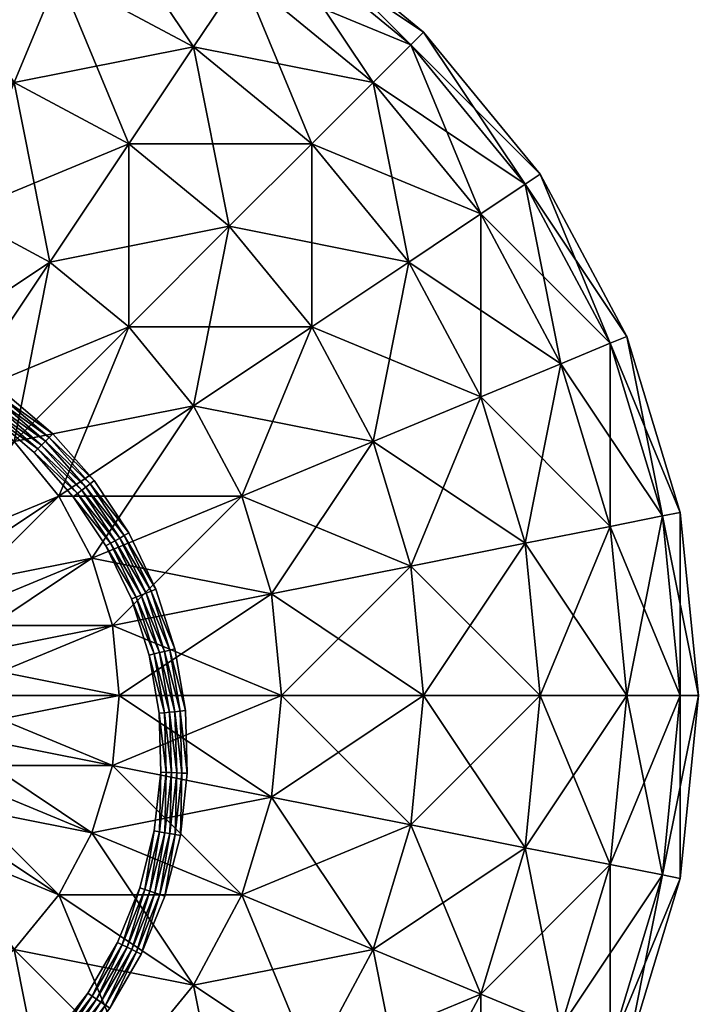
# Model space of a CAD drawing. Units: inches. Extents: x -32.1 to 33.7, y -17.8 to 48.
# Drawn here: x 4.1 to 12.8, y 11.2 to 23.7 of the extents above; entities that cross this region are included whole.
import ezdxf

# ---------------------------------------------------------------- set-up
doc = ezdxf.new("R2010")
doc.units = ezdxf.units.IN
doc.header["$MEASUREMENT"] = 0
doc.layers.get('0').update_dxf_attribs({"color": 214, "true_color": 0x911cb1})

msp = doc.modelspace()

# ---------------------------------------------------------------- meshes
at = {"color": 21, "true_color": 0xe39999}
mesh = msp.add_polyface(dxfattribs=at)
corners = [(4.032, 22.902, 26.273), (3.338, 21.228, 27.76), (4.487, 20.615, 27.76), (5.493, 22.121, 26.273), (2.446, 23.383, 26.273), (2.092, 21.606, 27.76), (0.796, 23.546, 26.273), (0.796, 21.734, 27.76), (4.601, 24.276, 24.461), (6.319, 23.357, 24.461), (2.736, 24.842, 24.461), (0.796, 25.033, 24.461), (5.024, 25.297, 22.394), (2.951, 25.925, 22.394), (0.796, 26.138, 22.394), (5.284, 25.925, 20.151), (6.933, 24.276, 22.394), (5.024, 25.297, 13.243), (5.284, 25.925, 15.486), (7.311, 24.842, 15.486), (4.601, 24.276, 11.176), (6.933, 24.276, 13.243), (2.736, 24.842, 11.176), (2.951, 25.925, 13.243), (0.796, 25.033, 11.176), (4.032, 22.902, 9.364), (6.319, 23.357, 11.176), (5.493, 22.121, 9.364), (2.446, 23.383, 9.364), (0.796, 23.546, 9.364), (4.487, 20.615, 7.877), (6.775, 21.07, 9.364), (3.338, 21.228, 7.877), (2.092, 21.606, 7.877), (0.796, 21.734, 7.877), (0.796, 19.667, 6.772)]
mesh.append_faces([[corners[k] for k in face] for face in [(0, 1, 2), (2, 3, 0), (4, 5, 1), (1, 0, 4), (6, 7, 5), (5, 4, 6), (8, 0, 3), (3, 9, 8), (10, 4, 0), (0, 8, 10), (11, 6, 4), (4, 10, 11), (12, 8, 9), (13, 10, 8), (8, 12, 13), (14, 11, 10), (10, 13, 14), (15, 12, 16), (17, 18, 19), (20, 17, 21), (22, 23, 17), (17, 20, 22), (23, 22, 24), (25, 20, 26), (26, 27, 25), (28, 22, 20), (20, 25, 28), (29, 24, 22), (22, 28, 29), (30, 27, 31), (32, 25, 27), (27, 30, 32), (33, 28, 25), (25, 32, 33), (34, 29, 28), (28, 33, 34), (35, 34, 33)]], dxfattribs={"vtx2": -1, "color": 21})
mesh = msp.add_polyface(dxfattribs=at)
corners = [(7.826, 22.121, 24.461), (6.775, 21.07, 26.273), (7.826, 19.788, 26.273), (6.319, 23.357, 24.461), (5.493, 22.121, 26.273), (8.607, 22.902, 22.394), (9.062, 20.615, 24.461), (9.981, 21.228, 22.394), (6.933, 24.276, 22.394), (5.024, 25.297, 22.394), (9.088, 23.383, 20.151), (10.547, 21.606, 20.151), (7.311, 24.842, 20.151), (5.284, 25.925, 20.151), (9.251, 23.546, 17.818), (10.738, 21.734, 17.818), (7.439, 25.033, 17.818), (5.372, 26.138, 17.818), (10.547, 21.606, 15.486), (11.843, 19.667, 17.818), (9.088, 23.383, 15.486), (7.311, 24.842, 15.486), (5.284, 25.925, 15.486), (8.607, 22.902, 13.243), (9.981, 21.228, 13.243), (6.933, 24.276, 13.243), (5.024, 25.297, 13.243), (7.826, 22.121, 11.176), (9.062, 20.615, 11.176), (6.319, 23.357, 11.176), (4.601, 24.276, 11.176), (6.775, 21.07, 9.364), (5.493, 22.121, 9.364)]
mesh.append_faces([[corners[k] for k in face] for face in [(0, 1, 2), (3, 4, 1), (1, 0, 3), (5, 0, 6), (6, 7, 5), (8, 3, 0), (0, 5, 8), (3, 8, 9), (10, 5, 7), (7, 11, 10), (12, 8, 5), (5, 10, 12), (8, 12, 13), (14, 10, 11), (11, 15, 14), (16, 12, 10), (10, 14, 16), (12, 16, 17), (18, 15, 19), (20, 14, 15), (15, 18, 20), (21, 16, 14), (14, 20, 21), (16, 21, 22), (23, 20, 18), (18, 24, 23), (25, 21, 20), (20, 23, 25), (21, 25, 26), (27, 23, 24), (24, 28, 27), (29, 25, 23), (23, 27, 29), (25, 29, 30), (31, 27, 28), (32, 29, 27), (27, 31, 32)]], dxfattribs={"vtx2": -1, "color": 21})
mesh = msp.add_polyface(dxfattribs=at)
corners = [(2.446, 16.741, 29.545), (4.032, 18.327, 28.865), (3.338, 18.896, 28.865), (2.547, 19.319, 28.865), (1.689, 17.246, 29.545), (2.092, 17.031, 29.545), (1.689, 19.579, 28.865), (1.251, 17.379, 29.545), (0.796, 19.667, 28.865), (0.796, 17.424, 29.545), (6.319, 18.782, 27.76), (4.601, 17.633, 28.865), (5.024, 16.842, 28.865), (5.493, 19.788, 27.76), (4.487, 20.615, 27.76), (3.338, 21.228, 27.76), (2.092, 21.606, 27.76), (0.796, 21.734, 27.76), (5.493, 22.121, 26.273), (6.775, 21.07, 9.364), (5.493, 19.788, 7.877), (4.487, 20.615, 7.877), (4.032, 18.327, 6.772), (6.319, 18.782, 7.877), (4.601, 17.633, 6.772), (3.338, 18.896, 6.772), (2.547, 19.319, 6.772), (3.338, 21.228, 7.877), (1.689, 19.579, 6.772), (2.092, 21.606, 7.877), (0.796, 19.667, 6.772), (2.446, 16.741, 6.092), (2.092, 17.031, 6.092), (1.689, 17.246, 6.092), (1.251, 17.379, 6.092), (0.796, 17.424, 6.092)]
mesh.append_faces([[corners[k] for k in face] for face in [(0, 1, 2), (3, 4, 5), (5, 2, 3), (6, 7, 4), (4, 3, 6), (8, 9, 7), (7, 6, 8), (10, 11, 12), (13, 1, 11), (11, 10, 13), (14, 2, 1), (1, 13, 14), (15, 3, 2), (2, 14, 15), (16, 6, 3), (3, 15, 16), (17, 8, 6), (6, 16, 17), (18, 14, 13), (19, 20, 21), (22, 20, 23), (23, 24, 22), (25, 21, 20), (20, 22, 25), (26, 27, 21), (21, 25, 26), (28, 29, 27), (27, 26, 28), (29, 28, 30), (31, 22, 24), (32, 25, 22), (33, 26, 25), (25, 32, 33), (34, 28, 26), (26, 33, 34), (35, 30, 28), (28, 34, 35)]], dxfattribs={"vtx2": -1, "color": 21})
mesh = msp.add_polyface(dxfattribs=at)
corners = [(7.311, 16.387, 27.76), (5.284, 15.984, 28.865), (5.372, 15.091, 28.865), (7.439, 15.091, 27.76), (6.933, 17.633, 27.76), (5.024, 16.842, 28.865), (6.319, 18.782, 27.76), (9.088, 16.741, 26.273), (9.251, 15.091, 26.273), (8.607, 18.327, 26.273), (7.826, 19.788, 26.273), (6.775, 21.07, 26.273), (5.493, 19.788, 27.76), (5.493, 22.121, 26.273), (10.547, 17.031, 24.461), (9.981, 18.896, 24.461), (9.062, 20.615, 24.461), (7.826, 22.121, 24.461), (9.981, 21.228, 22.394), (10.738, 15.091, 11.176), (9.251, 15.091, 9.364), (9.088, 16.741, 9.364), (8.607, 18.327, 9.364), (9.981, 18.896, 11.176), (10.547, 17.031, 11.176), (7.826, 19.788, 9.364), (9.062, 20.615, 11.176), (6.775, 21.07, 9.364), (7.311, 16.387, 7.877), (7.439, 15.091, 7.877), (6.933, 17.633, 7.877), (6.319, 18.782, 7.877), (5.493, 19.788, 7.877), (5.284, 15.984, 6.772), (5.372, 15.091, 6.772), (5.024, 16.842, 6.772), (4.601, 17.633, 6.772)]
mesh.append_faces([[corners[k] for k in face] for face in [(0, 1, 2), (2, 3, 0), (1, 0, 4), (5, 4, 6), (7, 0, 3), (3, 8, 7), (9, 4, 0), (0, 7, 9), (10, 6, 4), (4, 9, 10), (11, 12, 6), (6, 10, 11), (12, 11, 13), (14, 7, 8), (15, 9, 7), (16, 10, 9), (9, 15, 16), (10, 16, 17), (18, 16, 15), (19, 20, 21), (22, 23, 24), (24, 21, 22), (25, 26, 23), (23, 22, 25), (26, 25, 27), (28, 21, 20), (20, 29, 28), (30, 22, 21), (21, 28, 30), (31, 25, 22), (22, 30, 31), (32, 27, 25), (25, 31, 32), (33, 28, 29), (29, 34, 33), (35, 30, 28), (36, 31, 30)]], dxfattribs={"vtx2": -1, "color": 21})
mesh = msp.add_polyface(dxfattribs=at)
corners = [(9.251, 15.091, 26.273), (10.738, 15.091, 24.461), (10.547, 17.031, 24.461), (9.088, 16.741, 26.273), (9.981, 18.896, 24.461), (11.63, 17.246, 22.394), (11.843, 15.091, 22.394), (11.002, 19.319, 22.394), (9.981, 21.228, 22.394), (12.298, 17.379, 20.151), (12.523, 15.091, 20.151), (11.63, 19.579, 20.151), (10.547, 21.606, 20.151), (12.523, 17.424, 17.818), (12.753, 15.091, 17.818), (11.843, 19.667, 17.818), (10.738, 21.734, 17.818), (12.298, 17.379, 15.486), (12.523, 15.091, 15.486), (11.63, 19.579, 15.486), (10.547, 21.606, 15.486), (11.63, 17.246, 13.243), (11.843, 15.091, 13.243), (11.002, 19.319, 13.243), (9.981, 21.228, 13.243), (10.547, 17.031, 11.176), (10.738, 15.091, 11.176), (9.981, 18.896, 11.176), (9.062, 20.615, 11.176), (9.088, 16.741, 9.364)]
mesh.append_faces([[corners[k] for k in face] for face in [(0, 1, 2), (3, 2, 4), (5, 2, 1), (1, 6, 5), (7, 4, 2), (2, 5, 7), (4, 7, 8), (9, 5, 6), (6, 10, 9), (11, 7, 5), (5, 9, 11), (12, 8, 7), (7, 11, 12), (13, 9, 10), (10, 14, 13), (15, 11, 9), (9, 13, 15), (16, 12, 11), (11, 15, 16), (17, 13, 14), (14, 18, 17), (19, 15, 13), (13, 17, 19), (15, 19, 20), (21, 17, 18), (18, 22, 21), (23, 19, 17), (17, 21, 23), (24, 20, 19), (19, 23, 24), (25, 21, 22), (22, 26, 25), (27, 23, 21), (21, 25, 27), (28, 24, 23), (23, 27, 28), (29, 25, 26)]], dxfattribs={"vtx2": -1, "color": 21})
at = {"color": 73, "true_color": 0x8fe157}
mesh = msp.add_polyface(dxfattribs=at)
corners = [(4.524, 18.426, 19.003), (4.477, 18.378, 19.003), (5.054, 17.829, 19.003), (3.877, 18.89, 19.003), (3.917, 18.944, 19.003), (4.43, 18.33, 19.003), (5, 17.788, 19.003), (3.837, 18.836, 19.003), (4.383, 18.282, 19.003), (4.947, 17.747, 19.003), (3.797, 18.781, 19.003), (4.336, 18.234, 19.003), (4.893, 17.706, 19.003), (3.757, 18.727, 19.003), (4.288, 18.186, 19.003), (3.717, 18.673, 19.003), (4.524, 18.426, 16.306), (5.054, 17.829, 16.306), (4.477, 18.378, 16.306), (3.917, 18.944, 16.306), (3.877, 18.89, 16.306), (5, 17.788, 16.306), (4.43, 18.33, 16.306), (3.837, 18.836, 16.306), (4.947, 17.747, 16.306), (4.383, 18.282, 16.306), (3.797, 18.781, 16.306), (4.893, 17.706, 16.306), (4.336, 18.234, 16.306), (3.757, 18.727, 16.306), (3.717, 18.673, 16.306), (4.288, 18.186, 16.306), (4.524, 18.426, 18.464), (3.917, 18.944, 18.464), (5.054, 17.829, 18.464), (4.524, 18.426, 17.925), (3.917, 18.944, 17.925), (5.054, 17.829, 17.925), (4.524, 18.426, 17.385), (3.917, 18.944, 17.385), (5.054, 17.829, 17.385), (4.524, 18.426, 16.846), (3.917, 18.944, 16.846), (5.054, 17.829, 16.846), (3.245, 19.373, 16.306), (4.288, 18.186, 18.464), (3.717, 18.673, 18.464), (4.288, 18.186, 17.925), (3.717, 18.673, 17.925), (4.288, 18.186, 17.385), (3.717, 18.673, 17.385), (4.288, 18.186, 16.846), (3.717, 18.673, 16.846)]
mesh.append_faces([[corners[k] for k in face] for face in [(0, 1, 2), (1, 0, 3), (4, 3, 0), (1, 5, 6), (5, 1, 7), (3, 7, 1), (5, 8, 9), (8, 5, 10), (7, 10, 5), (8, 11, 12), (11, 8, 13), (10, 13, 8), (14, 11, 15), (13, 15, 11), (16, 17, 18), (19, 16, 20), (18, 20, 16), (18, 21, 22), (20, 18, 23), (22, 23, 18), (22, 24, 25), (23, 22, 26), (25, 26, 22), (25, 27, 28), (26, 25, 29), (28, 29, 25), (29, 28, 30), (31, 30, 28), (0, 2, 32), (4, 0, 33), (32, 33, 0), (32, 34, 35), (33, 32, 36), (35, 36, 32), (35, 37, 38), (36, 35, 39), (38, 39, 35), (38, 40, 41), (39, 38, 42), (41, 42, 38), (41, 43, 16), (42, 41, 19), (16, 19, 41), (19, 44, 42), (14, 15, 45), (46, 45, 15), (45, 46, 47), (48, 47, 46), (47, 48, 49), (50, 49, 48), (49, 50, 51), (52, 51, 50), (51, 52, 31), (30, 31, 52)]], dxfattribs={"vtx1": -1, "color": 73})
at = {"color": 21, "true_color": 0xe39999}
mesh = msp.add_polyface(dxfattribs=at)
corners = [(0.796, 15.091, 29.775), (3.129, 15.091, 29.545), (3.084, 15.547, 29.545), (2.951, 15.984, 29.545), (2.736, 16.387, 29.545), (2.446, 16.741, 29.545), (2.092, 17.031, 29.545), (1.689, 17.246, 29.545), (1.251, 17.379, 29.545), (0.796, 17.424, 29.545), (5.284, 15.984, 28.865), (5.372, 15.091, 28.865), (5.024, 16.842, 28.865), (4.601, 17.633, 28.865), (4.032, 18.327, 28.865), (3.338, 18.896, 28.865), (6.933, 17.633, 27.76), (7.311, 16.387, 7.877), (5.284, 15.984, 6.772), (5.024, 16.842, 6.772), (6.933, 17.633, 7.877), (4.601, 17.633, 6.772), (3.084, 15.547, 6.092), (5.372, 15.091, 6.772), (3.129, 15.091, 6.092), (2.951, 15.984, 6.092), (2.736, 16.387, 6.092), (2.446, 16.741, 6.092), (4.032, 18.327, 6.772), (2.092, 17.031, 6.092), (0.796, 15.091, 5.862), (1.689, 17.246, 6.092), (1.251, 17.379, 6.092), (0.796, 17.424, 6.092)]
mesh.append_faces([[corners[k] for k in face] for face in [(0, 1, 2), (0, 2, 3), (0, 3, 4), (0, 4, 5), (0, 5, 6), (0, 6, 7), (0, 7, 8), (0, 8, 9), (30, 22, 24), (30, 25, 22), (30, 26, 25), (30, 27, 26), (30, 29, 27), (30, 31, 29), (30, 32, 31), (30, 33, 32)]], dxfattribs={"color": 21})
mesh.append_faces([[corners[k] for k in face] for face in [(10, 2, 1), (1, 11, 10), (12, 3, 2), (2, 10, 12), (13, 4, 3), (3, 12, 13), (14, 5, 4), (4, 13, 14), (15, 6, 5), (16, 12, 10), (17, 18, 19), (20, 19, 21), (22, 18, 23), (23, 24, 22), (25, 19, 18), (18, 22, 25), (26, 21, 19), (19, 25, 26), (21, 26, 27), (28, 27, 29)]], dxfattribs={"vtx2": -1, "color": 21})
at = {"color": 73, "true_color": 0x8fe157}
mesh = msp.add_polyface(dxfattribs=at)
corners = [(5.436, 17.131, 19.003), (5.495, 17.164, 19.003), (5, 17.788, 19.003), (5.054, 17.829, 19.003), (4.477, 18.378, 19.003), (4.947, 17.747, 19.003), (4.43, 18.33, 19.003), (4.893, 17.706, 19.003), (5.378, 17.098, 19.003), (4.383, 18.282, 19.003), (4.84, 17.665, 19.003), (5.319, 17.064, 19.003), (4.336, 18.234, 19.003), (4.786, 17.624, 19.003), (5.26, 17.031, 19.003), (4.288, 18.186, 19.003), (5.054, 17.829, 16.306), (5.495, 17.164, 16.306), (5, 17.788, 16.306), (4.477, 18.378, 16.306), (5.436, 17.131, 16.306), (4.947, 17.747, 16.306), (4.43, 18.33, 16.306), (5.378, 17.098, 16.306), (4.893, 17.706, 16.306), (4.383, 18.282, 16.306), (5.319, 17.064, 16.306), (4.84, 17.665, 16.306), (4.336, 18.234, 16.306), (5.26, 17.031, 16.306), (4.786, 17.624, 16.306), (4.288, 18.186, 16.306), (5.054, 17.829, 18.464), (5.495, 17.164, 18.464), (4.524, 18.426, 18.464), (5.054, 17.829, 17.925), (5.495, 17.164, 17.925), (4.524, 18.426, 17.925), (5.054, 17.829, 17.385), (5.495, 17.164, 17.385), (4.524, 18.426, 17.385), (5.054, 17.829, 16.846), (5.495, 17.164, 16.846), (4.524, 18.426, 16.846), (4.524, 18.426, 16.306), (4.786, 17.624, 18.464), (4.288, 18.186, 18.464), (5.202, 16.998, 18.464), (4.786, 17.624, 17.925), (4.288, 18.186, 17.925), (5.202, 16.998, 17.925), (4.786, 17.624, 17.385), (4.288, 18.186, 17.385), (5.202, 16.998, 17.385), (4.786, 17.624, 16.846), (4.288, 18.186, 16.846), (5.202, 16.998, 16.846), (5.202, 16.998, 16.306)]
mesh.append_faces([[corners[k] for k in face] for face in [(0, 1, 2), (3, 2, 1), (2, 3, 4), (2, 5, 0), (5, 2, 6), (5, 7, 8), (7, 5, 9), (7, 10, 11), (10, 7, 12), (10, 13, 14), (13, 10, 15), (12, 15, 10), (16, 17, 18), (18, 19, 16), (18, 20, 21), (21, 22, 18), (21, 23, 24), (24, 25, 21), (24, 26, 27), (27, 28, 24), (27, 29, 30), (28, 27, 31), (30, 31, 27), (3, 1, 32), (33, 32, 1), (32, 34, 3), (32, 33, 35), (36, 35, 33), (35, 37, 32), (35, 36, 38), (39, 38, 36), (38, 40, 35), (38, 39, 41), (42, 41, 39), (41, 43, 38), (41, 42, 16), (17, 16, 42), (16, 44, 41), (13, 15, 45), (46, 45, 15), (45, 47, 13), (45, 46, 48), (49, 48, 46), (48, 50, 45), (48, 49, 51), (52, 51, 49), (51, 53, 48), (51, 52, 54), (55, 54, 52), (54, 56, 51), (54, 55, 30), (31, 30, 55), (30, 57, 54)]], dxfattribs={"vtx1": -1, "color": 73})
mesh = msp.add_polyface(dxfattribs=at)
corners = [(5.777, 16.42, 19.003), (5.84, 16.445, 19.003), (5.436, 17.131, 19.003), (5.495, 17.164, 19.003), (5.714, 16.395, 19.003), (5.378, 17.098, 19.003), (4.947, 17.747, 19.003), (5.652, 16.37, 19.003), (5.319, 17.064, 19.003), (4.893, 17.706, 19.003), (5.589, 16.345, 19.003), (5.26, 17.031, 19.003), (4.84, 17.665, 19.003), (5.526, 16.321, 19.003), (5.202, 16.998, 19.003), (4.786, 17.624, 19.003), (5.495, 17.164, 16.306), (5.84, 16.445, 16.306), (5.436, 17.131, 16.306), (5.777, 16.42, 16.306), (5, 17.788, 16.306), (5.378, 17.098, 16.306), (5.714, 16.395, 16.306), (4.947, 17.747, 16.306), (5.319, 17.064, 16.306), (5.652, 16.37, 16.306), (4.893, 17.706, 16.306), (5.26, 17.031, 16.306), (5.589, 16.345, 16.306), (4.84, 17.665, 16.306), (5.202, 16.998, 16.306), (5.526, 16.321, 16.306), (4.786, 17.624, 16.306), (5.495, 17.164, 18.464), (5.84, 16.445, 18.464), (5.495, 17.164, 17.925), (5.84, 16.445, 17.925), (5.495, 17.164, 17.385), (5.84, 16.445, 17.385), (5.495, 17.164, 16.846), (5.84, 16.445, 16.846), (5.202, 16.998, 18.464), (5.526, 16.321, 18.464), (4.786, 17.624, 18.464), (5.202, 16.998, 17.925), (5.526, 16.321, 17.925), (4.786, 17.624, 17.925), (5.202, 16.998, 17.385), (5.526, 16.321, 17.385), (4.786, 17.624, 17.385), (5.202, 16.998, 16.846), (5.526, 16.321, 16.846), (4.786, 17.624, 16.846)]
mesh.append_faces([[corners[k] for k in face] for face in [(0, 1, 2), (3, 2, 1), (4, 0, 5), (2, 5, 0), (5, 2, 6), (7, 4, 8), (5, 8, 4), (8, 5, 9), (10, 7, 11), (8, 11, 7), (11, 8, 12), (13, 10, 14), (11, 14, 10), (14, 11, 15), (16, 17, 18), (19, 18, 17), (18, 20, 16), (18, 19, 21), (22, 21, 19), (21, 23, 18), (21, 22, 24), (25, 24, 22), (24, 26, 21), (24, 25, 27), (28, 27, 25), (27, 29, 24), (27, 28, 30), (31, 30, 28), (30, 32, 27), (3, 1, 33), (34, 33, 1), (33, 34, 35), (36, 35, 34), (35, 36, 37), (38, 37, 36), (37, 38, 39), (40, 39, 38), (39, 40, 16), (17, 16, 40), (14, 15, 41), (13, 14, 42), (41, 42, 14), (41, 43, 44), (44, 45, 41), (44, 46, 47), (45, 44, 48), (47, 48, 44), (47, 49, 50), (48, 47, 51), (50, 51, 47), (50, 52, 30), (51, 50, 31), (30, 31, 50)]], dxfattribs={"vtx1": -1, "color": 73})
mesh = msp.add_polyface(dxfattribs=at)
corners = [(6.081, 15.684, 19.003), (6.016, 15.669, 19.003), (6.215, 14.898, 19.003), (5.777, 16.42, 19.003), (5.84, 16.445, 19.003), (5.95, 15.653, 19.003), (6.148, 14.891, 19.003), (5.714, 16.395, 19.003), (5.885, 15.637, 19.003), (6.081, 14.885, 19.003), (5.652, 16.37, 19.003), (5.819, 15.621, 19.003), (5.589, 16.345, 19.003), (5.754, 15.605, 19.003), (5.526, 16.321, 19.003), (6.081, 15.684, 16.306), (6.215, 14.898, 16.306), (6.016, 15.669, 16.306), (5.84, 16.445, 16.306), (5.777, 16.42, 16.306), (6.148, 14.891, 16.306), (5.95, 15.653, 16.306), (5.714, 16.395, 16.306), (6.081, 14.885, 16.306), (5.885, 15.637, 16.306), (5.652, 16.37, 16.306), (6.014, 14.878, 16.306), (5.819, 15.621, 16.306), (5.589, 16.345, 16.306), (5.526, 16.321, 16.306), (5.754, 15.605, 16.306), (6.081, 15.684, 18.464), (5.84, 16.445, 18.464), (6.215, 14.898, 18.464), (6.081, 15.684, 17.925), (5.84, 16.445, 17.925), (6.215, 14.898, 17.925), (6.081, 15.684, 17.385), (5.84, 16.445, 17.385), (6.215, 14.898, 17.385), (6.081, 15.684, 16.846), (5.84, 16.445, 16.846), (6.215, 14.898, 16.846), (5.754, 15.605, 18.464), (5.526, 16.321, 18.464), (5.202, 16.998, 18.464), (5.526, 16.321, 17.925), (5.754, 15.605, 17.925), (5.754, 15.605, 17.385), (5.526, 16.321, 17.385), (5.754, 15.605, 16.846), (5.526, 16.321, 16.846)]
mesh.append_faces([[corners[k] for k in face] for face in [(0, 1, 2), (1, 0, 3), (4, 3, 0), (1, 5, 6), (5, 1, 7), (3, 7, 1), (5, 8, 9), (8, 5, 10), (7, 10, 5), (11, 8, 12), (10, 12, 8), (13, 11, 14), (12, 14, 11), (15, 16, 17), (18, 15, 19), (17, 19, 15), (17, 20, 21), (19, 17, 22), (21, 22, 17), (21, 23, 24), (22, 21, 25), (24, 25, 21), (24, 26, 27), (25, 24, 28), (27, 28, 24), (28, 27, 29), (30, 29, 27), (0, 2, 31), (4, 0, 32), (31, 32, 0), (31, 33, 34), (32, 31, 35), (34, 35, 31), (34, 36, 37), (35, 34, 38), (37, 38, 34), (37, 39, 40), (38, 37, 41), (40, 41, 37), (40, 42, 15), (41, 40, 18), (15, 18, 40), (13, 14, 43), (44, 43, 14), (44, 45, 46), (43, 44, 47), (46, 47, 44), (47, 46, 48), (49, 48, 46), (48, 49, 50), (51, 50, 49), (50, 51, 30), (29, 30, 51)]], dxfattribs={"vtx1": -1, "color": 73})
mesh = msp.add_polyface(dxfattribs=at)
corners = [(6.215, 14.898, 19.003), (6.148, 14.891, 19.003), (6.238, 14.1, 19.003), (6.016, 15.669, 19.003), (6.081, 14.885, 19.003), (6.171, 14.103, 19.003), (5.95, 15.653, 19.003), (6.014, 14.878, 19.003), (6.104, 14.106, 19.003), (5.885, 15.637, 19.003), (5.947, 14.871, 19.003), (6.036, 14.108, 19.003), (5.819, 15.621, 19.003), (5.88, 14.865, 19.003), (5.969, 14.111, 19.003), (5.754, 15.605, 19.003), (6.215, 14.898, 16.306), (6.238, 14.1, 16.306), (6.148, 14.891, 16.306), (6.016, 15.669, 16.306), (6.171, 14.103, 16.306), (6.081, 14.885, 16.306), (5.95, 15.653, 16.306), (6.104, 14.106, 16.306), (6.014, 14.878, 16.306), (5.885, 15.637, 16.306), (6.036, 14.108, 16.306), (5.947, 14.871, 16.306), (5.819, 15.621, 16.306), (5.969, 14.111, 16.306), (5.88, 14.865, 16.306), (5.754, 15.605, 16.306), (6.215, 14.898, 18.464), (6.238, 14.1, 18.464), (6.081, 15.684, 18.464), (6.215, 14.898, 17.925), (6.238, 14.1, 17.925), (6.081, 15.684, 17.925), (6.215, 14.898, 17.385), (6.238, 14.1, 17.385), (6.081, 15.684, 17.385), (6.215, 14.898, 16.846), (6.238, 14.1, 16.846), (6.081, 15.684, 16.846), (6.081, 15.684, 16.306), (5.88, 14.865, 18.464), (5.754, 15.605, 18.464), (5.902, 14.114, 18.464), (5.88, 14.865, 17.925), (5.754, 15.605, 17.925), (5.902, 14.114, 17.925), (5.88, 14.865, 17.385), (5.754, 15.605, 17.385), (5.902, 14.114, 17.385), (5.88, 14.865, 16.846), (5.754, 15.605, 16.846), (5.902, 14.114, 16.846), (5.902, 14.114, 16.306)]
mesh.append_faces([[corners[k] for k in face] for face in [(0, 1, 2), (1, 0, 3), (1, 4, 5), (4, 1, 6), (4, 7, 8), (7, 4, 9), (7, 10, 11), (10, 7, 12), (9, 12, 7), (10, 13, 14), (13, 10, 15), (12, 15, 10), (16, 17, 18), (18, 19, 16), (18, 20, 21), (21, 22, 18), (21, 23, 24), (24, 25, 21), (24, 26, 27), (27, 28, 24), (27, 29, 30), (28, 27, 31), (30, 31, 27), (0, 2, 32), (33, 32, 2), (32, 34, 0), (32, 33, 35), (36, 35, 33), (35, 37, 32), (35, 36, 38), (39, 38, 36), (38, 40, 35), (38, 39, 41), (42, 41, 39), (41, 43, 38), (41, 42, 16), (17, 16, 42), (16, 44, 41), (13, 15, 45), (46, 45, 15), (45, 47, 13), (45, 46, 48), (49, 48, 46), (48, 50, 45), (48, 49, 51), (52, 51, 49), (51, 53, 48), (51, 52, 54), (55, 54, 52), (54, 56, 51), (54, 55, 30), (31, 30, 55), (30, 57, 54)]], dxfattribs={"vtx1": -1, "color": 73})
at = {"color": 21, "true_color": 0xe39999}
mesh = msp.add_polyface(dxfattribs=at)
corners = [(0.796, 15.091, 29.775), (0.796, 12.759, 29.545), (1.251, 12.804, 29.545), (1.689, 12.936, 29.545), (2.092, 13.152, 29.545), (2.446, 13.442, 29.545), (2.736, 13.796, 29.545), (2.951, 14.199, 29.545), (3.084, 14.636, 29.545), (3.129, 15.091, 29.545), (4.032, 11.856, 28.865), (4.601, 12.549, 28.865), (5.024, 13.34, 28.865), (5.284, 14.199, 28.865), (5.372, 15.091, 28.865), (6.933, 12.549, 27.76), (7.311, 13.796, 27.76), (6.933, 12.549, 7.877), (5.024, 13.34, 6.772), (5.284, 14.199, 6.772), (3.338, 11.287, 6.772), (2.092, 13.152, 6.092), (2.446, 13.442, 6.092), (2.736, 13.796, 6.092), (4.601, 12.549, 6.772), (4.032, 11.856, 6.772), (2.951, 14.199, 6.092), (3.084, 14.636, 6.092), (3.129, 15.091, 6.092), (5.372, 15.091, 6.772), (0.796, 15.091, 5.862), (1.251, 12.804, 6.092), (0.796, 12.759, 6.092), (1.689, 12.936, 6.092)]
mesh.append_faces([[corners[k] for k in face] for face in [(0, 1, 2), (0, 2, 3), (0, 3, 4), (0, 4, 5), (0, 5, 6), (0, 6, 7), (0, 7, 8), (0, 8, 9), (30, 31, 32), (30, 33, 31), (30, 21, 33), (30, 22, 21), (30, 23, 22), (30, 26, 23), (30, 27, 26), (30, 28, 27)]], dxfattribs={"color": 21})
mesh.append_faces([[corners[k] for k in face] for face in [(10, 5, 4), (11, 6, 5), (5, 10, 11), (12, 7, 6), (6, 11, 12), (13, 8, 7), (7, 12, 13), (14, 9, 8), (8, 13, 14), (15, 12, 11), (16, 13, 12), (17, 18, 19), (20, 21, 22), (23, 24, 25), (25, 22, 23), (26, 18, 24), (24, 23, 26), (27, 19, 18), (18, 26, 27), (28, 29, 19), (19, 27, 28)]], dxfattribs={"vtx2": -1, "color": 21})
mesh = msp.add_polyface(dxfattribs=at)
corners = [(4.601, 12.549, 28.865), (6.319, 11.401, 27.76), (6.933, 12.549, 27.76), (5.024, 13.34, 28.865), (7.311, 13.796, 27.76), (7.439, 15.091, 27.76), (5.372, 15.091, 28.865), (5.284, 14.199, 28.865), (7.826, 10.394, 26.273), (5.493, 10.394, 27.76), (6.775, 9.113, 26.273), (8.607, 11.856, 26.273), (9.088, 13.442, 26.273), (9.251, 15.091, 26.273), (9.062, 9.568, 24.461), (9.981, 11.287, 24.461), (10.547, 13.152, 24.461), (10.738, 15.091, 24.461), (9.981, 8.954, 13.243), (9.062, 9.568, 11.176), (9.981, 11.287, 11.176), (7.826, 10.394, 9.364), (7.826, 8.062, 11.176), (6.775, 9.113, 9.364), (8.607, 11.856, 9.364), (9.088, 13.442, 9.364), (10.547, 13.152, 11.176), (9.251, 15.091, 9.364), (6.319, 11.401, 7.877), (5.493, 10.394, 7.877), (6.933, 12.549, 7.877), (7.311, 13.796, 7.877), (7.439, 15.091, 7.877), (5.024, 13.34, 6.772), (5.284, 14.199, 6.772), (5.372, 15.091, 6.772)]
mesh.append_faces([[corners[k] for k in face] for face in [(0, 1, 2), (3, 2, 4), (5, 6, 7), (7, 4, 5), (8, 1, 9), (9, 10, 8), (11, 2, 1), (1, 8, 11), (12, 4, 2), (2, 11, 12), (13, 5, 4), (4, 12, 13), (14, 8, 10), (15, 11, 8), (8, 14, 15), (16, 12, 11), (11, 15, 16), (17, 13, 12), (18, 19, 20), (21, 19, 22), (22, 23, 21), (24, 20, 19), (19, 21, 24), (20, 24, 25), (26, 25, 27), (28, 21, 23), (23, 29, 28), (30, 24, 21), (21, 28, 30), (31, 25, 24), (24, 30, 31), (32, 27, 25), (25, 31, 32), (33, 30, 28), (34, 31, 30), (35, 32, 31), (31, 34, 35)]], dxfattribs={"vtx2": -1, "color": 21})
mesh = msp.add_polyface(dxfattribs=at)
corners = [(9.088, 13.442, 26.273), (10.547, 13.152, 24.461), (10.738, 15.091, 24.461), (11.002, 10.864, 22.394), (9.981, 11.287, 24.461), (9.062, 9.568, 24.461), (9.981, 8.954, 22.394), (11.63, 12.936, 22.394), (11.843, 15.091, 22.394), (11.63, 10.604, 20.151), (10.547, 8.576, 20.151), (12.298, 12.804, 20.151), (12.523, 15.091, 20.151), (11.843, 10.516, 17.818), (12.523, 12.759, 17.818), (12.753, 15.091, 17.818), (11.63, 10.604, 15.486), (10.738, 8.449, 17.818), (10.547, 8.576, 15.486), (12.298, 12.804, 15.486), (12.523, 15.091, 15.486), (11.002, 10.864, 13.243), (9.981, 8.954, 13.243), (11.63, 12.936, 13.243), (11.843, 15.091, 13.243), (9.981, 11.287, 11.176), (10.547, 13.152, 11.176), (10.738, 15.091, 11.176), (9.088, 13.442, 9.364), (9.251, 15.091, 9.364)]
mesh.append_faces([[corners[k] for k in face] for face in [(0, 1, 2), (3, 4, 5), (5, 6, 3), (7, 1, 4), (4, 3, 7), (8, 2, 1), (1, 7, 8), (9, 3, 6), (6, 10, 9), (11, 7, 3), (3, 9, 11), (12, 8, 7), (7, 11, 12), (13, 9, 10), (14, 11, 9), (9, 13, 14), (15, 12, 11), (11, 14, 15), (16, 13, 17), (17, 18, 16), (19, 14, 13), (13, 16, 19), (20, 15, 14), (14, 19, 20), (21, 16, 18), (18, 22, 21), (23, 19, 16), (16, 21, 23), (24, 20, 19), (19, 23, 24), (25, 21, 22), (26, 23, 21), (21, 25, 26), (27, 24, 23), (23, 26, 27), (28, 26, 25), (29, 27, 26)]], dxfattribs={"vtx2": -1, "color": 21})
at = {"color": 73, "true_color": 0x8fe157}
mesh = msp.add_polyface(dxfattribs=at)
corners = [(6.085, 13.319, 19.003), (6.151, 13.307, 19.003), (6.171, 14.103, 19.003), (6.238, 14.1, 19.003), (6.148, 14.891, 19.003), (6.018, 13.331, 19.003), (6.104, 14.106, 19.003), (6.081, 14.885, 19.003), (5.952, 13.343, 19.003), (6.036, 14.108, 19.003), (6.014, 14.878, 19.003), (5.886, 13.355, 19.003), (5.969, 14.111, 19.003), (5.947, 14.871, 19.003), (5.819, 13.367, 19.003), (5.902, 14.114, 19.003), (5.88, 14.865, 19.003), (6.238, 14.1, 16.306), (6.151, 13.307, 16.306), (6.171, 14.103, 16.306), (6.085, 13.319, 16.306), (6.148, 14.891, 16.306), (6.104, 14.106, 16.306), (6.018, 13.331, 16.306), (6.081, 14.885, 16.306), (6.036, 14.108, 16.306), (5.952, 13.343, 16.306), (6.014, 14.878, 16.306), (5.969, 14.111, 16.306), (5.886, 13.355, 16.306), (5.947, 14.871, 16.306), (5.902, 14.114, 16.306), (5.819, 13.367, 16.306), (5.88, 14.865, 16.306), (6.238, 14.1, 18.464), (6.151, 13.307, 18.464), (6.238, 14.1, 17.925), (6.151, 13.307, 17.925), (6.238, 14.1, 17.385), (6.151, 13.307, 17.385), (6.238, 14.1, 16.846), (6.151, 13.307, 16.846), (5.902, 14.114, 18.464), (5.819, 13.367, 18.464), (5.88, 14.865, 18.464), (5.902, 14.114, 17.925), (5.819, 13.367, 17.925), (5.88, 14.865, 17.925), (5.902, 14.114, 17.385), (5.819, 13.367, 17.385), (5.88, 14.865, 17.385), (5.902, 14.114, 16.846), (5.819, 13.367, 16.846), (5.88, 14.865, 16.846)]
mesh.append_faces([[corners[k] for k in face] for face in [(0, 1, 2), (3, 2, 1), (2, 3, 4), (5, 0, 6), (2, 6, 0), (6, 2, 7), (8, 5, 9), (6, 9, 5), (9, 6, 10), (11, 8, 12), (9, 12, 8), (12, 9, 13), (14, 11, 15), (12, 15, 11), (15, 12, 16), (17, 18, 19), (20, 19, 18), (19, 21, 17), (19, 20, 22), (23, 22, 20), (22, 24, 19), (22, 23, 25), (26, 25, 23), (25, 27, 22), (25, 26, 28), (29, 28, 26), (28, 30, 25), (28, 29, 31), (32, 31, 29), (31, 33, 28), (3, 1, 34), (34, 35, 36), (37, 36, 35), (36, 37, 38), (39, 38, 37), (38, 39, 40), (41, 40, 39), (40, 41, 17), (18, 17, 41), (15, 16, 42), (14, 15, 43), (42, 43, 15), (42, 44, 45), (43, 42, 46), (45, 46, 42), (45, 47, 48), (46, 45, 49), (48, 49, 45), (48, 50, 51), (49, 48, 52), (51, 52, 48), (51, 53, 31), (52, 51, 32), (31, 32, 51)]], dxfattribs={"vtx1": -1, "color": 73})
mesh = msp.add_polyface(dxfattribs=at)
corners = [(5.89, 12.555, 19.003), (5.954, 12.534, 19.003), (6.085, 13.319, 19.003), (6.151, 13.307, 19.003), (5.826, 12.576, 19.003), (6.018, 13.331, 19.003), (5.762, 12.597, 19.003), (5.531, 11.855, 19.003), (5.952, 13.343, 19.003), (5.698, 12.619, 19.003), (5.471, 11.885, 19.003), (5.886, 13.355, 19.003), (5.634, 12.64, 19.003), (5.41, 11.915, 19.003), (5.819, 13.367, 19.003), (6.151, 13.307, 16.306), (5.954, 12.534, 16.306), (6.085, 13.319, 16.306), (5.89, 12.555, 16.306), (5.592, 11.825, 16.306), (5.826, 12.576, 16.306), (6.018, 13.331, 16.306), (5.531, 11.855, 16.306), (5.762, 12.597, 16.306), (5.952, 13.343, 16.306), (5.471, 11.885, 16.306), (5.698, 12.619, 16.306), (5.886, 13.355, 16.306), (5.41, 11.915, 16.306), (5.634, 12.64, 16.306), (5.819, 13.367, 16.306), (6.151, 13.307, 18.464), (5.954, 12.534, 18.464), (6.238, 14.1, 18.464), (6.151, 13.307, 17.925), (5.954, 12.534, 17.925), (6.151, 13.307, 17.385), (5.954, 12.534, 17.385), (6.151, 13.307, 16.846), (5.954, 12.534, 16.846), (5.634, 12.64, 18.464), (5.819, 13.367, 18.464), (5.35, 11.945, 18.464), (5.634, 12.64, 17.925), (5.819, 13.367, 17.925), (5.35, 11.945, 17.925), (5.634, 12.64, 17.385), (5.819, 13.367, 17.385), (5.35, 11.945, 17.385), (5.634, 12.64, 16.846), (5.819, 13.367, 16.846), (5.35, 11.945, 16.846), (5.35, 11.945, 16.306)]
mesh.append_faces([[corners[k] for k in face] for face in [(0, 1, 2), (3, 2, 1), (4, 0, 5), (2, 5, 0), (4, 6, 7), (6, 4, 8), (5, 8, 4), (6, 9, 10), (9, 6, 11), (8, 11, 6), (9, 12, 13), (12, 9, 14), (11, 14, 9), (15, 16, 17), (18, 17, 16), (18, 19, 20), (17, 18, 21), (20, 21, 18), (20, 22, 23), (21, 20, 24), (23, 24, 20), (23, 25, 26), (24, 23, 27), (26, 27, 23), (26, 28, 29), (27, 26, 30), (29, 30, 26), (3, 1, 31), (32, 31, 1), (31, 33, 3), (31, 32, 34), (35, 34, 32), (34, 35, 36), (37, 36, 35), (36, 37, 38), (39, 38, 37), (38, 39, 15), (16, 15, 39), (12, 14, 40), (41, 40, 14), (40, 42, 12), (40, 41, 43), (44, 43, 41), (43, 45, 40), (43, 44, 46), (47, 46, 44), (46, 48, 43), (46, 47, 49), (50, 49, 47), (49, 51, 46), (49, 50, 29), (30, 29, 50), (29, 52, 49)]], dxfattribs={"vtx1": -1, "color": 73})
at = {"color": 21, "true_color": 0xe39999}
mesh = msp.add_polyface(dxfattribs=at)
corners = [(1.689, 10.604, 28.865), (1.251, 12.804, 29.545), (0.796, 12.759, 29.545), (0.796, 10.516, 28.865), (2.547, 10.864, 28.865), (1.689, 12.936, 29.545), (3.338, 11.287, 28.865), (2.092, 13.152, 29.545), (4.032, 11.856, 28.865), (2.092, 8.576, 27.76), (3.338, 8.954, 27.76), (4.487, 9.568, 27.76), (5.493, 10.394, 27.76), (6.319, 11.401, 27.76), (4.601, 12.549, 28.865), (6.775, 9.113, 26.273), (5.493, 10.394, 7.877), (6.775, 9.113, 9.364), (5.493, 8.062, 9.364), (4.487, 9.568, 7.877), (1.689, 10.604, 6.772), (2.092, 8.576, 7.877), (0.796, 8.449, 7.877), (0.796, 10.516, 6.772), (2.547, 10.864, 6.772), (3.338, 8.954, 7.877), (3.338, 11.287, 6.772), (4.032, 11.856, 6.772), (4.601, 12.549, 6.772), (6.319, 11.401, 7.877), (5.024, 13.34, 6.772), (1.251, 12.804, 6.092), (0.796, 12.759, 6.092), (1.689, 12.936, 6.092), (2.092, 13.152, 6.092), (2.446, 13.442, 6.092)]
mesh.append_faces([[corners[k] for k in face] for face in [(0, 1, 2), (2, 3, 0), (4, 5, 1), (1, 0, 4), (6, 7, 5), (5, 4, 6), (7, 6, 8), (9, 0, 3), (10, 4, 0), (0, 9, 10), (11, 6, 4), (4, 10, 11), (12, 8, 6), (6, 11, 12), (13, 14, 8), (8, 12, 13), (15, 12, 11), (16, 17, 18), (18, 19, 16), (20, 21, 22), (22, 23, 20), (24, 25, 21), (21, 20, 24), (26, 19, 25), (25, 24, 26), (27, 16, 19), (19, 26, 27), (28, 29, 16), (16, 27, 28), (29, 28, 30), (31, 20, 23), (23, 32, 31), (33, 24, 20), (20, 31, 33), (34, 26, 24), (24, 33, 34), (35, 27, 26)]], dxfattribs={"vtx2": -1, "color": 21})
at = {"color": 73, "true_color": 0x8fe157}
mesh = msp.add_polyface(dxfattribs=at)
corners = [(5.652, 11.796, 19.003), (5.592, 11.825, 19.003), (5.251, 11.106, 19.003), (5.89, 12.555, 19.003), (5.954, 12.534, 19.003), (5.531, 11.855, 19.003), (5.195, 11.144, 19.003), (5.826, 12.576, 19.003), (5.471, 11.885, 19.003), (5.139, 11.182, 19.003), (5.762, 12.597, 19.003), (5.41, 11.915, 19.003), (5.083, 11.22, 19.003), (5.698, 12.619, 19.003), (5.35, 11.945, 19.003), (5.028, 11.258, 19.003), (5.634, 12.64, 19.003), (5.652, 11.796, 16.306), (5.251, 11.106, 16.306), (5.592, 11.825, 16.306), (5.954, 12.534, 16.306), (5.89, 12.555, 16.306), (5.195, 11.144, 16.306), (5.531, 11.855, 16.306), (5.826, 12.576, 16.306), (5.139, 11.182, 16.306), (5.471, 11.885, 16.306), (5.762, 12.597, 16.306), (5.083, 11.22, 16.306), (5.41, 11.915, 16.306), (5.698, 12.619, 16.306), (5.028, 11.258, 16.306), (5.35, 11.945, 16.306), (5.634, 12.64, 16.306), (5.652, 11.796, 18.464), (5.954, 12.534, 18.464), (5.251, 11.106, 18.464), (5.652, 11.796, 17.925), (5.954, 12.534, 17.925), (5.251, 11.106, 17.925), (5.652, 11.796, 17.385), (5.954, 12.534, 17.385), (5.251, 11.106, 17.385), (5.652, 11.796, 16.846), (5.954, 12.534, 16.846), (5.251, 11.106, 16.846), (5.35, 11.945, 18.464), (4.972, 11.296, 19.003), (4.972, 11.296, 18.464), (5.634, 12.64, 18.464), (5.35, 11.945, 17.925), (4.972, 11.296, 17.925), (5.634, 12.64, 17.925), (5.35, 11.945, 17.385), (4.972, 11.296, 17.385), (5.634, 12.64, 17.385), (5.35, 11.945, 16.846), (4.972, 11.296, 16.846), (5.634, 12.64, 16.846), (4.972, 11.296, 16.306)]
mesh.append_faces([[corners[k] for k in face] for face in [(0, 1, 2), (1, 0, 3), (4, 3, 0), (1, 5, 6), (5, 1, 7), (3, 7, 1), (5, 8, 9), (8, 5, 10), (8, 11, 12), (11, 8, 13), (11, 14, 15), (14, 11, 16), (17, 18, 19), (20, 17, 21), (19, 21, 17), (19, 22, 23), (23, 24, 19), (23, 25, 26), (26, 27, 23), (26, 28, 29), (29, 30, 26), (29, 31, 32), (32, 33, 29), (0, 2, 34), (4, 0, 35), (34, 35, 0), (34, 36, 37), (35, 34, 38), (37, 38, 34), (37, 39, 40), (38, 37, 41), (40, 41, 37), (40, 42, 43), (41, 40, 44), (43, 44, 40), (43, 45, 17), (44, 43, 20), (17, 20, 43), (14, 16, 46), (47, 14, 48), (46, 48, 14), (46, 49, 50), (48, 46, 51), (50, 51, 46), (50, 52, 53), (51, 50, 54), (53, 54, 50), (53, 55, 56), (54, 53, 57), (56, 57, 53), (56, 58, 32), (57, 56, 59), (32, 59, 56)]], dxfattribs={"vtx1": -1, "color": 73})
mesh = msp.add_polyface(dxfattribs=at)
corners = [(4.707, 10.524, 19.003), (4.757, 10.479, 19.003), (5.195, 11.144, 19.003), (5.251, 11.106, 19.003), (5.592, 11.825, 19.003), (4.657, 10.57, 19.003), (5.139, 11.182, 19.003), (5.531, 11.855, 19.003), (4.607, 10.615, 19.003), (5.083, 11.22, 19.003), (5.471, 11.885, 19.003), (4.557, 10.66, 19.003), (5.028, 11.258, 19.003), (5.41, 11.915, 19.003), (4.507, 10.705, 19.003), (4.972, 11.296, 19.003), (5.35, 11.945, 19.003), (5.251, 11.106, 16.306), (4.757, 10.479, 16.306), (5.195, 11.144, 16.306), (4.707, 10.524, 16.306), (5.592, 11.825, 16.306), (5.139, 11.182, 16.306), (4.657, 10.57, 16.306), (5.531, 11.855, 16.306), (5.083, 11.22, 16.306), (4.607, 10.615, 16.306), (5.471, 11.885, 16.306), (5.028, 11.258, 16.306), (4.557, 10.66, 16.306), (5.41, 11.915, 16.306), (4.972, 11.296, 16.306), (4.507, 10.705, 16.306), (5.35, 11.945, 16.306), (5.251, 11.106, 18.464), (5.652, 11.796, 18.464), (4.757, 10.479, 18.464), (5.251, 11.106, 17.925), (5.652, 11.796, 17.925), (4.757, 10.479, 17.925), (5.251, 11.106, 17.385), (4.757, 10.479, 17.385), (5.652, 11.796, 17.385), (5.251, 11.106, 16.846), (4.757, 10.479, 16.846), (5.652, 11.796, 16.846), (5.652, 11.796, 16.306), (4.507, 10.705, 18.464), (4.972, 11.296, 18.464), (4.507, 10.705, 17.925), (4.972, 11.296, 17.925), (4.507, 10.705, 17.385), (4.972, 11.296, 17.385), (4.507, 10.705, 16.846), (4.972, 11.296, 16.846)]
mesh.append_faces([[corners[k] for k in face] for face in [(0, 1, 2), (3, 2, 1), (2, 3, 4), (5, 0, 6), (2, 6, 0), (6, 2, 7), (8, 5, 9), (6, 9, 5), (9, 6, 10), (11, 8, 12), (9, 12, 8), (12, 9, 13), (14, 11, 15), (12, 15, 11), (15, 12, 16), (17, 18, 19), (20, 19, 18), (19, 21, 17), (19, 20, 22), (23, 22, 20), (22, 24, 19), (22, 23, 25), (26, 25, 23), (25, 27, 22), (25, 26, 28), (29, 28, 26), (28, 30, 25), (28, 29, 31), (32, 31, 29), (31, 33, 28), (3, 1, 34), (34, 35, 3), (34, 36, 37), (37, 38, 34), (37, 39, 40), (41, 40, 39), (40, 42, 37), (40, 41, 43), (44, 43, 41), (43, 45, 40), (43, 44, 17), (18, 17, 44), (17, 46, 43), (14, 15, 47), (48, 47, 15), (47, 48, 49), (50, 49, 48), (49, 50, 51), (52, 51, 50), (51, 52, 53), (54, 53, 52), (53, 54, 32), (31, 32, 54)]], dxfattribs={"vtx1": -1, "color": 73})

doc.saveas('drawing.dxf')
